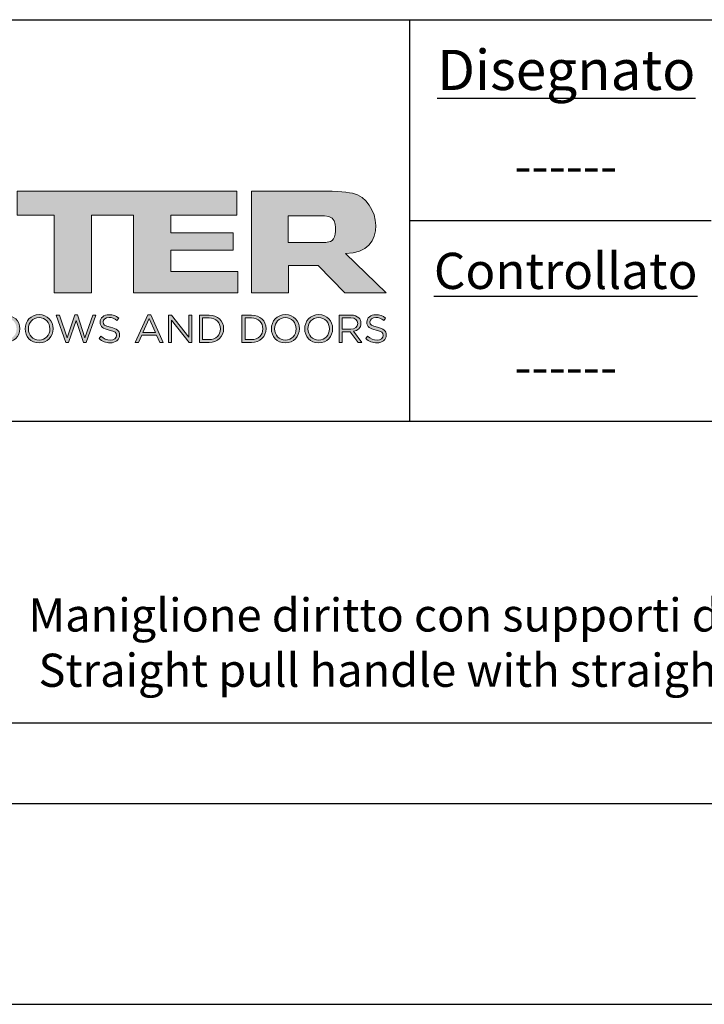
# Model space of a CAD drawing. Units: millimetres. Extents: x 63 to 904, y 44 to 1041.
# Drawn here: x 735 to 769, y 44 to 93 of the extents above; entities that cross this region are included whole.
import ezdxf

# ---------------------------------------------------------------- set-up
doc = ezdxf.new("R2010")
doc.units = ezdxf.units.MM
doc.layers.add('blu_bianco', color=255, linetype='Continuous')
doc.styles.add('DAVIDE', font='arial.ttf', dxfattribs={"height": 2.5})

# ---------------------------------------------------------------- blocks, each defined once
blk = doc.blocks.new('nuovologoMaster_bianco_schede_archiviodwg')
at = {"layer": 'blu_bianco'}
h = blk.add_hatch(color=256, dxfattribs=at)
h.dxf.hatch_style = 1
h.paths.add_polyline_path([(15.784, 13.666), (15.784, 17.534), (13.944, 17.534), (13.944, 18.74), (19.732, 18.74), (20.057, 18.74), (24.867, 18.74), (24.867, 17.534), (21.586, 17.534), (21.586, 16.654), (24.687, 16.654), (24.687, 15.793), (21.586, 15.793), (21.586, 14.733), (24.907, 14.733), (24.907, 13.666), (19.732, 13.666), (19.732, 17.534), (17.644, 17.534), (17.644, 13.666)])
h = blk.add_hatch(color=256, dxfattribs=at)
h.dxf.hatch_style = 1
edge = h.paths.add_edge_path()
edge.add_spline(control_points=[(30.269, 15.633), (32.438, 15.603), (31.995, 18.359), (30.622, 18.627), (30.262, 18.709), (29.556, 18.74), (28.759, 18.74), (28.759, 18.74), (25.587, 18.74), (25.587, 18.74), (25.587, 18.74), (25.587, 13.666), (25.587, 13.666), (25.587, 13.666), (27.428, 13.666), (27.428, 13.666), (27.428, 13.666), (27.428, 15.033), (27.428, 15.033), (27.428, 15.033), (28.908, 15.033), (28.908, 15.033), (28.908, 15.033), (30.229, 13.666), (30.229, 13.666), (30.229, 13.666), (32.297, 13.666), (32.297, 13.666), (32.297, 13.666), (30.269, 15.633), (30.269, 15.633)], knot_values=[0, 0, 0, 0, 1, 1, 1, 2, 2, 2, 3, 3, 3, 4, 4, 4, 5, 5, 5, 6, 6, 6, 7, 7, 7, 8, 8, 8, 9, 9, 9, 10, 10, 10, 10], degree=3, periodic=0)
edge = h.paths.add_edge_path(flags=16)
edge.add_spline(control_points=[(29.72, 16.455), (29.635, 16.155), (29.219, 16.179), (29.219, 16.179), (29.219, 16.179), (27.419, 16.179), (27.419, 16.179), (27.419, 16.179), (27.419, 17.51), (27.419, 17.51), (27.419, 17.51), (29.23, 17.51), (29.23, 17.51), (29.889, 17.51), (29.806, 16.754), (29.72, 16.455)], knot_values=[0, 0, 0, 0, 1, 1, 1, 2, 2, 2, 3, 3, 3, 4, 4, 4, 5, 5, 5, 5], degree=3, periodic=0)
h = blk.add_hatch(color=256, dxfattribs=at)
h.dxf.hatch_style = 1
edge = h.paths.add_edge_path()
edge.add_spline(control_points=[(12.873, 12.567), (12.873, 12.567), (13.346, 12.567), (13.346, 12.567), (13.774, 12.567), (14.07, 12.273), (14.07, 11.889), (14.07, 11.889), (14.07, 11.885), (14.07, 11.885), (14.07, 11.501), (13.774, 11.204), (13.346, 11.204), (13.346, 11.204), (12.873, 11.204), (12.873, 11.204), (12.873, 11.204), (12.873, 12.567), (12.873, 12.567)], knot_values=[0, 0, 0, 0, 1, 1, 1, 2, 2, 2, 3, 3, 3, 4, 4, 4, 5, 5, 5, 6, 6, 6, 6], degree=3, periodic=0)
edge = h.paths.add_edge_path(flags=16)
edge.add_spline(control_points=[(13.027, 12.425), (13.027, 12.425), (13.027, 11.346), (13.027, 11.346), (13.027, 11.346), (13.346, 11.346), (13.346, 11.346), (13.691, 11.346), (13.911, 11.579), (13.911, 11.881), (13.911, 11.881), (13.911, 11.885), (13.911, 11.885), (13.911, 12.187), (13.691, 12.425), (13.346, 12.425), (13.346, 12.425), (13.027, 12.425), (13.027, 12.425)], knot_values=[0, 0, 0, 0, 1, 1, 1, 2, 2, 2, 3, 3, 3, 4, 4, 4, 5, 5, 5, 6, 6, 6, 6], degree=3, periodic=0)
h = blk.add_hatch(color=256, dxfattribs=at)
h.dxf.hatch_style = 1
edge = h.paths.add_edge_path()
edge.add_spline(control_points=[(14.336, 11.881), (14.336, 11.881), (14.336, 11.885), (14.336, 11.885), (14.336, 12.261), (14.618, 12.59), (15.033, 12.59), (15.448, 12.59), (15.727, 12.265), (15.727, 11.889), (15.727, 11.889), (15.727, 11.885), (15.727, 11.885), (15.727, 11.509), (15.444, 11.18), (15.029, 11.18), (14.615, 11.18), (14.336, 11.505), (14.336, 11.881)], knot_values=[0, 0, 0, 0, 1, 1, 1, 2, 2, 2, 3, 3, 3, 4, 4, 4, 5, 5, 5, 6, 6, 6, 6], degree=3, periodic=0)
edge = h.paths.add_edge_path(flags=16)
edge.add_spline(control_points=[(15.567, 11.881), (15.567, 11.881), (15.567, 11.885), (15.567, 11.885), (15.567, 12.195), (15.341, 12.448), (15.029, 12.448), (14.718, 12.448), (14.496, 12.199), (14.496, 11.889), (14.496, 11.889), (14.496, 11.885), (14.496, 11.885), (14.496, 11.575), (14.722, 11.322), (15.033, 11.322), (15.345, 11.322), (15.567, 11.572), (15.567, 11.881)], knot_values=[0, 0, 0, 0, 1, 1, 1, 2, 2, 2, 3, 3, 3, 4, 4, 4, 5, 5, 5, 6, 6, 6, 6], degree=3, periodic=0)
h = blk.add_hatch(color=256, dxfattribs=at)
h.dxf.hatch_style = 1
h.paths.add_polyline_path([(15.877, 12.567), (16.045, 12.567), (16.434, 11.431), (16.808, 12.571), (16.935, 12.571), (17.309, 11.431), (17.698, 12.567), (17.86, 12.567), (17.373, 11.194), (17.242, 11.194), (16.869, 12.3), (16.493, 11.194), (16.364, 11.194)])
h = blk.add_hatch(color=256, dxfattribs=at)
h.dxf.hatch_style = 1
edge = h.paths.add_edge_path()
edge.add_spline(control_points=[(18.011, 11.402), (18.011, 11.402), (18.106, 11.515), (18.106, 11.515), (18.249, 11.386), (18.385, 11.322), (18.574, 11.322), (18.757, 11.322), (18.878, 11.42), (18.878, 11.554), (18.878, 11.554), (18.878, 11.558), (18.878, 11.558), (18.878, 11.684), (18.809, 11.757), (18.523, 11.817), (18.21, 11.885), (18.066, 11.986), (18.066, 12.21), (18.066, 12.21), (18.066, 12.214), (18.066, 12.214), (18.066, 12.428), (18.254, 12.586), (18.513, 12.586), (18.712, 12.586), (18.854, 12.53), (18.992, 12.419), (18.992, 12.419), (18.903, 12.3), (18.903, 12.3), (18.776, 12.403), (18.65, 12.448), (18.51, 12.448), (18.332, 12.448), (18.219, 12.351), (18.219, 12.228), (18.219, 12.228), (18.219, 12.224), (18.219, 12.224), (18.219, 12.095), (18.289, 12.023), (18.589, 11.959), (18.893, 11.893), (19.033, 11.782), (19.033, 11.573), (19.033, 11.573), (19.033, 11.57), (19.033, 11.57), (19.033, 11.336), (18.838, 11.184), (18.568, 11.184), (18.352, 11.184), (18.174, 11.256), (18.011, 11.402)], knot_values=[0, 0, 0, 0, 1, 1, 1, 2, 2, 2, 3, 3, 3, 4, 4, 4, 5, 5, 5, 6, 6, 6, 7, 7, 7, 8, 8, 8, 9, 9, 9, 10, 10, 10, 11, 11, 11, 12, 12, 12, 13, 13, 13, 14, 14, 14, 15, 15, 15, 16, 16, 16, 17, 17, 17, 18, 18, 18, 18], degree=3, periodic=0)
h = blk.add_hatch(color=256, dxfattribs=at)
h.dxf.hatch_style = 1
h.paths.add_polyline_path([(20.436, 12.576), (20.581, 12.576), (21.202, 11.203), (21.036, 11.203), (20.876, 11.564), (20.135, 11.564), (19.973, 11.203), (19.815, 11.203)])
h.paths.add_polyline_path([(20.816, 11.704), (20.507, 12.397), (20.195, 11.704)], flags=16)
h = blk.add_hatch(color=256, dxfattribs=at)
h.dxf.hatch_style = 1
h.paths.add_polyline_path([(21.471, 12.567), (21.615, 12.567), (22.474, 11.474), (22.474, 12.567), (22.624, 12.567), (22.624, 11.204), (22.502, 11.204), (21.621, 12.321), (21.621, 11.204), (21.471, 11.204)])
h = blk.add_hatch(color=256, dxfattribs=at)
h.dxf.hatch_style = 1
edge = h.paths.add_edge_path()
edge.add_spline(control_points=[(23.011, 12.567), (23.011, 12.567), (23.484, 12.567), (23.484, 12.567), (23.912, 12.567), (24.208, 12.273), (24.208, 11.889), (24.208, 11.889), (24.208, 11.885), (24.208, 11.885), (24.208, 11.501), (23.912, 11.204), (23.484, 11.204), (23.484, 11.204), (23.011, 11.204), (23.011, 11.204), (23.011, 11.204), (23.011, 12.567), (23.011, 12.567)], knot_values=[0, 0, 0, 0, 1, 1, 1, 2, 2, 2, 3, 3, 3, 4, 4, 4, 5, 5, 5, 6, 6, 6, 6], degree=3, periodic=0)
edge = h.paths.add_edge_path(flags=16)
edge.add_spline(control_points=[(23.164, 12.425), (23.164, 12.425), (23.164, 11.346), (23.164, 11.346), (23.164, 11.346), (23.484, 11.346), (23.484, 11.346), (23.828, 11.346), (24.049, 11.579), (24.049, 11.881), (24.049, 11.881), (24.049, 11.885), (24.049, 11.885), (24.049, 12.187), (23.828, 12.425), (23.484, 12.425), (23.484, 12.425), (23.164, 12.425), (23.164, 12.425)], knot_values=[0, 0, 0, 0, 1, 1, 1, 2, 2, 2, 3, 3, 3, 4, 4, 4, 5, 5, 5, 6, 6, 6, 6], degree=3, periodic=0)
h = blk.add_hatch(color=256, dxfattribs=at)
h.dxf.hatch_style = 1
edge = h.paths.add_edge_path()
edge.add_spline(control_points=[(25.119, 12.567), (25.119, 12.567), (25.592, 12.567), (25.592, 12.567), (26.02, 12.567), (26.316, 12.273), (26.316, 11.889), (26.316, 11.889), (26.316, 11.885), (26.316, 11.885), (26.316, 11.501), (26.02, 11.204), (25.592, 11.204), (25.592, 11.204), (25.119, 11.204), (25.119, 11.204), (25.119, 11.204), (25.119, 12.567), (25.119, 12.567)], knot_values=[0, 0, 0, 0, 1, 1, 1, 2, 2, 2, 3, 3, 3, 4, 4, 4, 5, 5, 5, 6, 6, 6, 6], degree=3, periodic=0)
edge = h.paths.add_edge_path(flags=16)
edge.add_spline(control_points=[(25.273, 12.425), (25.273, 12.425), (25.273, 11.346), (25.273, 11.346), (25.273, 11.346), (25.592, 11.346), (25.592, 11.346), (25.937, 11.346), (26.157, 11.579), (26.157, 11.881), (26.157, 11.881), (26.157, 11.885), (26.157, 11.885), (26.157, 12.187), (25.937, 12.425), (25.592, 12.425), (25.592, 12.425), (25.273, 12.425), (25.273, 12.425)], knot_values=[0, 0, 0, 0, 1, 1, 1, 2, 2, 2, 3, 3, 3, 4, 4, 4, 5, 5, 5, 6, 6, 6, 6], degree=3, periodic=0)
h = blk.add_hatch(color=256, dxfattribs=at)
h.dxf.hatch_style = 1
edge = h.paths.add_edge_path()
edge.add_spline(control_points=[(26.582, 11.881), (26.582, 11.881), (26.582, 11.885), (26.582, 11.885), (26.582, 12.261), (26.865, 12.59), (27.279, 12.59), (27.694, 12.59), (27.973, 12.265), (27.973, 11.889), (27.973, 11.889), (27.973, 11.885), (27.973, 11.885), (27.973, 11.509), (27.69, 11.18), (27.275, 11.18), (26.861, 11.18), (26.582, 11.505), (26.582, 11.881)], knot_values=[0, 0, 0, 0, 1, 1, 1, 2, 2, 2, 3, 3, 3, 4, 4, 4, 5, 5, 5, 6, 6, 6, 6], degree=3, periodic=0)
edge = h.paths.add_edge_path(flags=16)
edge.add_spline(control_points=[(27.813, 11.881), (27.813, 11.881), (27.813, 11.885), (27.813, 11.885), (27.813, 12.195), (27.587, 12.448), (27.275, 12.448), (26.964, 12.448), (26.742, 12.199), (26.742, 11.889), (26.742, 11.889), (26.742, 11.885), (26.742, 11.885), (26.742, 11.575), (26.968, 11.322), (27.279, 11.322), (27.591, 11.322), (27.813, 11.572), (27.813, 11.881)], knot_values=[0, 0, 0, 0, 1, 1, 1, 2, 2, 2, 3, 3, 3, 4, 4, 4, 5, 5, 5, 6, 6, 6, 6], degree=3, periodic=0)
h = blk.add_hatch(color=256, dxfattribs=at)
h.dxf.hatch_style = 1
edge = h.paths.add_edge_path()
edge.add_spline(control_points=[(28.238, 11.881), (28.238, 11.881), (28.238, 11.885), (28.238, 11.885), (28.238, 12.261), (28.521, 12.59), (28.936, 12.59), (29.35, 12.59), (29.629, 12.265), (29.629, 11.889), (29.629, 11.889), (29.629, 11.885), (29.629, 11.885), (29.629, 11.509), (29.346, 11.18), (28.932, 11.18), (28.517, 11.18), (28.238, 11.505), (28.238, 11.881)], knot_values=[0, 0, 0, 0, 1, 1, 1, 2, 2, 2, 3, 3, 3, 4, 4, 4, 5, 5, 5, 6, 6, 6, 6], degree=3, periodic=0)
edge = h.paths.add_edge_path(flags=16)
edge.add_spline(control_points=[(29.469, 11.881), (29.469, 11.881), (29.469, 11.885), (29.469, 11.885), (29.469, 12.195), (29.243, 12.448), (28.932, 12.448), (28.62, 12.448), (28.398, 12.199), (28.398, 11.889), (28.398, 11.889), (28.398, 11.885), (28.398, 11.885), (28.398, 11.575), (28.624, 11.322), (28.936, 11.322), (29.247, 11.322), (29.469, 11.572), (29.469, 11.881)], knot_values=[0, 0, 0, 0, 1, 1, 1, 2, 2, 2, 3, 3, 3, 4, 4, 4, 5, 5, 5, 6, 6, 6, 6], degree=3, periodic=0)
h = blk.add_hatch(color=256, dxfattribs=at)
h.dxf.hatch_style = 1
edge = h.paths.add_edge_path()
edge.add_spline(control_points=[(29.955, 12.567), (29.955, 12.567), (30.541, 12.567), (30.541, 12.567), (30.709, 12.567), (30.843, 12.516), (30.929, 12.43), (30.995, 12.364), (31.034, 12.269), (31.034, 12.162), (31.034, 12.162), (31.034, 12.158), (31.034, 12.158), (31.034, 11.932), (30.878, 11.799), (30.664, 11.76), (30.664, 11.76), (31.083, 11.204), (31.083, 11.204), (31.083, 11.204), (30.894, 11.204), (30.894, 11.204), (30.894, 11.204), (30.498, 11.733), (30.498, 11.733), (30.498, 11.733), (30.109, 11.733), (30.109, 11.733), (30.109, 11.733), (30.109, 11.204), (30.109, 11.204), (30.109, 11.204), (29.955, 11.204), (29.955, 11.204), (29.955, 11.204), (29.955, 12.567), (29.955, 12.567)], knot_values=[0, 0, 0, 0, 1, 1, 1, 2, 2, 2, 3, 3, 3, 4, 4, 4, 5, 5, 5, 6, 6, 6, 7, 7, 7, 8, 8, 8, 9, 9, 9, 10, 10, 10, 11, 11, 11, 12, 12, 12, 12], degree=3, periodic=0)
edge = h.paths.add_edge_path(flags=16)
edge.add_spline(control_points=[(30.528, 11.871), (30.732, 11.871), (30.878, 11.977), (30.878, 12.152), (30.878, 12.152), (30.878, 12.156), (30.878, 12.156), (30.878, 12.323), (30.75, 12.425), (30.53, 12.425), (30.53, 12.425), (30.109, 12.425), (30.109, 12.425), (30.109, 12.425), (30.109, 11.871), (30.109, 11.871), (30.109, 11.871), (30.528, 11.871), (30.528, 11.871)], knot_values=[0, 0, 0, 0, 1, 1, 1, 2, 2, 2, 3, 3, 3, 4, 4, 4, 5, 5, 5, 6, 6, 6, 6], degree=3, periodic=0)
h = blk.add_hatch(color=256, dxfattribs=at)
h.dxf.hatch_style = 1
edge = h.paths.add_edge_path()
edge.add_spline(control_points=[(31.274, 11.402), (31.274, 11.402), (31.37, 11.515), (31.37, 11.515), (31.512, 11.386), (31.648, 11.322), (31.837, 11.322), (32.02, 11.322), (32.141, 11.42), (32.141, 11.554), (32.141, 11.554), (32.141, 11.558), (32.141, 11.558), (32.141, 11.684), (32.073, 11.757), (31.786, 11.817), (31.473, 11.885), (31.329, 11.986), (31.329, 12.21), (31.329, 12.21), (31.329, 12.214), (31.329, 12.214), (31.329, 12.428), (31.518, 12.586), (31.777, 12.586), (31.975, 12.586), (32.118, 12.53), (32.256, 12.419), (32.256, 12.419), (32.166, 12.3), (32.166, 12.3), (32.04, 12.403), (31.913, 12.448), (31.773, 12.448), (31.596, 12.448), (31.483, 12.351), (31.483, 12.228), (31.483, 12.228), (31.483, 12.224), (31.483, 12.224), (31.483, 12.095), (31.553, 12.023), (31.853, 11.959), (32.156, 11.893), (32.297, 11.782), (32.297, 11.573), (32.297, 11.573), (32.297, 11.57), (32.297, 11.57), (32.297, 11.336), (32.102, 11.184), (31.831, 11.184), (31.615, 11.184), (31.438, 11.256), (31.274, 11.402)], knot_values=[0, 0, 0, 0, 1, 1, 1, 2, 2, 2, 3, 3, 3, 4, 4, 4, 5, 5, 5, 6, 6, 6, 7, 7, 7, 8, 8, 8, 9, 9, 9, 10, 10, 10, 11, 11, 11, 12, 12, 12, 13, 13, 13, 14, 14, 14, 15, 15, 15, 16, 16, 16, 17, 17, 17, 18, 18, 18, 18], degree=3, periodic=0)
for p, q in [((-16.556, 27.267), (33.444, 27.267)), ((33.444, 27.267), (33.444, 7.267)), ((33.444, 7.267), (-16.556, 7.267))]:
    blk.add_line(p, q)
at = {"layer": 'blu_bianco', "lineweight": 9}
for points in [[(15.784, 13.666), (15.784, 17.534), (13.944, 17.534), (13.944, 18.74), (19.732, 18.74), (20.057, 18.74), (24.867, 18.74), (24.867, 17.534), (21.586, 17.534), (21.586, 16.654), (24.687, 16.654), (24.687, 15.793), (21.586, 15.793), (21.586, 14.733), (24.907, 14.733), (24.907, 13.666), (19.732, 13.666), (19.732, 17.534), (17.644, 17.534), (17.644, 13.666), (15.784, 13.666)], [(15.877, 12.567), (16.045, 12.567), (16.434, 11.431), (16.808, 12.571), (16.935, 12.571), (17.309, 11.431), (17.698, 12.567), (17.86, 12.567), (17.373, 11.194), (17.242, 11.194), (16.869, 12.3), (16.493, 11.194), (16.364, 11.194), (15.877, 12.567)], [(20.436, 12.576), (20.581, 12.576), (21.202, 11.203), (21.036, 11.203), (20.876, 11.564), (20.135, 11.564), (19.973, 11.203), (19.815, 11.203), (20.436, 12.576)], [(20.816, 11.704), (20.507, 12.397), (20.195, 11.704), (20.816, 11.704)], [(21.471, 12.567), (21.615, 12.567), (22.474, 11.474), (22.474, 12.567), (22.624, 12.567), (22.624, 11.204), (22.502, 11.204), (21.621, 12.321), (21.621, 11.204), (21.471, 11.204), (21.471, 12.567)]]:
    blk.add_lwpolyline(points, dxfattribs=at)
for points, knots in [([(30.269, 15.633), (32.438, 15.603), (31.995, 18.359), (30.622, 18.627), (30.262, 18.709), (29.556, 18.74), (28.759, 18.74), (28.759, 18.74), (25.587, 18.74), (25.587, 18.74), (25.587, 18.74), (25.587, 13.666), (25.587, 13.666), (25.587, 13.666), (27.428, 13.666), (27.428, 13.666), (27.428, 13.666), (27.428, 15.033), (27.428, 15.033), (27.428, 15.033), (28.908, 15.033), (28.908, 15.033), (28.908, 15.033), (30.229, 13.666), (30.229, 13.666), (30.229, 13.666), (32.297, 13.666), (32.297, 13.666), (32.297, 13.666), (30.269, 15.633), (30.269, 15.633)], [0, 0, 0, 0, 1, 1, 1, 2, 2, 2, 3, 3, 3, 4, 4, 4, 5, 5, 5, 6, 6, 6, 7, 7, 7, 8, 8, 8, 9, 9, 9, 10, 10, 10, 10]), ([(29.72, 16.455), (29.635, 16.155), (29.219, 16.179), (29.219, 16.179), (29.219, 16.179), (27.419, 16.179), (27.419, 16.179), (27.419, 16.179), (27.419, 17.51), (27.419, 17.51), (27.419, 17.51), (29.23, 17.51), (29.23, 17.51), (29.889, 17.51), (29.806, 16.754), (29.72, 16.455)], [0, 0, 0, 0, 1, 1, 1, 2, 2, 2, 3, 3, 3, 4, 4, 4, 5, 5, 5, 5]), ([(12.873, 12.567), (12.873, 12.567), (13.346, 12.567), (13.346, 12.567), (13.774, 12.567), (14.07, 12.273), (14.07, 11.889), (14.07, 11.889), (14.07, 11.885), (14.07, 11.885), (14.07, 11.501), (13.774, 11.204), (13.346, 11.204), (13.346, 11.204), (12.873, 11.204), (12.873, 11.204), (12.873, 11.204), (12.873, 12.567), (12.873, 12.567)], [0, 0, 0, 0, 1, 1, 1, 2, 2, 2, 3, 3, 3, 4, 4, 4, 5, 5, 5, 6, 6, 6, 6]), ([(14.336, 11.881), (14.336, 11.881), (14.336, 11.885), (14.336, 11.885), (14.336, 12.261), (14.618, 12.59), (15.033, 12.59), (15.448, 12.59), (15.727, 12.265), (15.727, 11.889), (15.727, 11.889), (15.727, 11.885), (15.727, 11.885), (15.727, 11.509), (15.444, 11.18), (15.029, 11.18), (14.615, 11.18), (14.336, 11.505), (14.336, 11.881)], [0, 0, 0, 0, 1, 1, 1, 2, 2, 2, 3, 3, 3, 4, 4, 4, 5, 5, 5, 6, 6, 6, 6]), ([(15.567, 11.881), (15.567, 11.881), (15.567, 11.885), (15.567, 11.885), (15.567, 12.195), (15.341, 12.448), (15.029, 12.448), (14.718, 12.448), (14.496, 12.199), (14.496, 11.889), (14.496, 11.889), (14.496, 11.885), (14.496, 11.885), (14.496, 11.575), (14.722, 11.322), (15.033, 11.322), (15.345, 11.322), (15.567, 11.572), (15.567, 11.881)], [0, 0, 0, 0, 1, 1, 1, 2, 2, 2, 3, 3, 3, 4, 4, 4, 5, 5, 5, 6, 6, 6, 6]), ([(18.011, 11.402), (18.011, 11.402), (18.106, 11.515), (18.106, 11.515), (18.249, 11.386), (18.385, 11.322), (18.574, 11.322), (18.757, 11.322), (18.878, 11.42), (18.878, 11.554), (18.878, 11.554), (18.878, 11.558), (18.878, 11.558), (18.878, 11.684), (18.809, 11.757), (18.523, 11.817), (18.21, 11.885), (18.066, 11.986), (18.066, 12.21), (18.066, 12.21), (18.066, 12.214), (18.066, 12.214), (18.066, 12.428), (18.254, 12.586), (18.513, 12.586), (18.712, 12.586), (18.854, 12.53), (18.992, 12.419), (18.992, 12.419), (18.903, 12.3), (18.903, 12.3), (18.776, 12.403), (18.65, 12.448), (18.51, 12.448), (18.332, 12.448), (18.219, 12.351), (18.219, 12.228), (18.219, 12.228), (18.219, 12.224), (18.219, 12.224), (18.219, 12.095), (18.289, 12.023), (18.589, 11.959), (18.893, 11.893), (19.033, 11.782), (19.033, 11.573), (19.033, 11.573), (19.033, 11.57), (19.033, 11.57), (19.033, 11.336), (18.838, 11.184), (18.568, 11.184), (18.352, 11.184), (18.174, 11.256), (18.011, 11.402)], [0, 0, 0, 0, 1, 1, 1, 2, 2, 2, 3, 3, 3, 4, 4, 4, 5, 5, 5, 6, 6, 6, 7, 7, 7, 8, 8, 8, 9, 9, 9, 10, 10, 10, 11, 11, 11, 12, 12, 12, 13, 13, 13, 14, 14, 14, 15, 15, 15, 16, 16, 16, 17, 17, 17, 18, 18, 18, 18]), ([(23.011, 12.567), (23.011, 12.567), (23.484, 12.567), (23.484, 12.567), (23.912, 12.567), (24.208, 12.273), (24.208, 11.889), (24.208, 11.889), (24.208, 11.885), (24.208, 11.885), (24.208, 11.501), (23.912, 11.204), (23.484, 11.204), (23.484, 11.204), (23.011, 11.204), (23.011, 11.204), (23.011, 11.204), (23.011, 12.567), (23.011, 12.567)], [0, 0, 0, 0, 1, 1, 1, 2, 2, 2, 3, 3, 3, 4, 4, 4, 5, 5, 5, 6, 6, 6, 6]), ([(23.164, 12.425), (23.164, 12.425), (23.164, 11.346), (23.164, 11.346), (23.164, 11.346), (23.484, 11.346), (23.484, 11.346), (23.828, 11.346), (24.049, 11.579), (24.049, 11.881), (24.049, 11.881), (24.049, 11.885), (24.049, 11.885), (24.049, 12.187), (23.828, 12.425), (23.484, 12.425), (23.484, 12.425), (23.164, 12.425), (23.164, 12.425)], [0, 0, 0, 0, 1, 1, 1, 2, 2, 2, 3, 3, 3, 4, 4, 4, 5, 5, 5, 6, 6, 6, 6]), ([(25.119, 12.567), (25.119, 12.567), (25.592, 12.567), (25.592, 12.567), (26.02, 12.567), (26.316, 12.273), (26.316, 11.889), (26.316, 11.889), (26.316, 11.885), (26.316, 11.885), (26.316, 11.501), (26.02, 11.204), (25.592, 11.204), (25.592, 11.204), (25.119, 11.204), (25.119, 11.204), (25.119, 11.204), (25.119, 12.567), (25.119, 12.567)], [0, 0, 0, 0, 1, 1, 1, 2, 2, 2, 3, 3, 3, 4, 4, 4, 5, 5, 5, 6, 6, 6, 6]), ([(25.273, 12.425), (25.273, 12.425), (25.273, 11.346), (25.273, 11.346), (25.273, 11.346), (25.592, 11.346), (25.592, 11.346), (25.937, 11.346), (26.157, 11.579), (26.157, 11.881), (26.157, 11.881), (26.157, 11.885), (26.157, 11.885), (26.157, 12.187), (25.937, 12.425), (25.592, 12.425), (25.592, 12.425), (25.273, 12.425), (25.273, 12.425)], [0, 0, 0, 0, 1, 1, 1, 2, 2, 2, 3, 3, 3, 4, 4, 4, 5, 5, 5, 6, 6, 6, 6]), ([(26.582, 11.881), (26.582, 11.881), (26.582, 11.885), (26.582, 11.885), (26.582, 12.261), (26.865, 12.59), (27.279, 12.59), (27.694, 12.59), (27.973, 12.265), (27.973, 11.889), (27.973, 11.889), (27.973, 11.885), (27.973, 11.885), (27.973, 11.509), (27.69, 11.18), (27.275, 11.18), (26.861, 11.18), (26.582, 11.505), (26.582, 11.881)], [0, 0, 0, 0, 1, 1, 1, 2, 2, 2, 3, 3, 3, 4, 4, 4, 5, 5, 5, 6, 6, 6, 6]), ([(27.813, 11.881), (27.813, 11.881), (27.813, 11.885), (27.813, 11.885), (27.813, 12.195), (27.587, 12.448), (27.275, 12.448), (26.964, 12.448), (26.742, 12.199), (26.742, 11.889), (26.742, 11.889), (26.742, 11.885), (26.742, 11.885), (26.742, 11.575), (26.968, 11.322), (27.279, 11.322), (27.591, 11.322), (27.813, 11.572), (27.813, 11.881)], [0, 0, 0, 0, 1, 1, 1, 2, 2, 2, 3, 3, 3, 4, 4, 4, 5, 5, 5, 6, 6, 6, 6]), ([(28.238, 11.881), (28.238, 11.881), (28.238, 11.885), (28.238, 11.885), (28.238, 12.261), (28.521, 12.59), (28.936, 12.59), (29.35, 12.59), (29.629, 12.265), (29.629, 11.889), (29.629, 11.889), (29.629, 11.885), (29.629, 11.885), (29.629, 11.509), (29.346, 11.18), (28.932, 11.18), (28.517, 11.18), (28.238, 11.505), (28.238, 11.881)], [0, 0, 0, 0, 1, 1, 1, 2, 2, 2, 3, 3, 3, 4, 4, 4, 5, 5, 5, 6, 6, 6, 6]), ([(29.469, 11.881), (29.469, 11.881), (29.469, 11.885), (29.469, 11.885), (29.469, 12.195), (29.243, 12.448), (28.932, 12.448), (28.62, 12.448), (28.398, 12.199), (28.398, 11.889), (28.398, 11.889), (28.398, 11.885), (28.398, 11.885), (28.398, 11.575), (28.624, 11.322), (28.936, 11.322), (29.247, 11.322), (29.469, 11.572), (29.469, 11.881)], [0, 0, 0, 0, 1, 1, 1, 2, 2, 2, 3, 3, 3, 4, 4, 4, 5, 5, 5, 6, 6, 6, 6]), ([(29.955, 12.567), (29.955, 12.567), (30.541, 12.567), (30.541, 12.567), (30.709, 12.567), (30.843, 12.516), (30.929, 12.43), (30.995, 12.364), (31.034, 12.269), (31.034, 12.162), (31.034, 12.162), (31.034, 12.158), (31.034, 12.158), (31.034, 11.932), (30.878, 11.799), (30.664, 11.76), (30.664, 11.76), (31.083, 11.204), (31.083, 11.204), (31.083, 11.204), (30.894, 11.204), (30.894, 11.204), (30.894, 11.204), (30.498, 11.733), (30.498, 11.733), (30.498, 11.733), (30.109, 11.733), (30.109, 11.733), (30.109, 11.733), (30.109, 11.204), (30.109, 11.204), (30.109, 11.204), (29.955, 11.204), (29.955, 11.204), (29.955, 11.204), (29.955, 12.567), (29.955, 12.567)], [0, 0, 0, 0, 1, 1, 1, 2, 2, 2, 3, 3, 3, 4, 4, 4, 5, 5, 5, 6, 6, 6, 7, 7, 7, 8, 8, 8, 9, 9, 9, 10, 10, 10, 11, 11, 11, 12, 12, 12, 12]), ([(30.528, 11.871), (30.732, 11.871), (30.878, 11.977), (30.878, 12.152), (30.878, 12.152), (30.878, 12.156), (30.878, 12.156), (30.878, 12.323), (30.75, 12.425), (30.53, 12.425), (30.53, 12.425), (30.109, 12.425), (30.109, 12.425), (30.109, 12.425), (30.109, 11.871), (30.109, 11.871), (30.109, 11.871), (30.528, 11.871), (30.528, 11.871)], [0, 0, 0, 0, 1, 1, 1, 2, 2, 2, 3, 3, 3, 4, 4, 4, 5, 5, 5, 6, 6, 6, 6]), ([(31.274, 11.402), (31.274, 11.402), (31.37, 11.515), (31.37, 11.515), (31.512, 11.386), (31.648, 11.322), (31.837, 11.322), (32.02, 11.322), (32.141, 11.42), (32.141, 11.554), (32.141, 11.554), (32.141, 11.558), (32.141, 11.558), (32.141, 11.684), (32.073, 11.757), (31.786, 11.817), (31.473, 11.885), (31.329, 11.986), (31.329, 12.21), (31.329, 12.21), (31.329, 12.214), (31.329, 12.214), (31.329, 12.428), (31.518, 12.586), (31.777, 12.586), (31.975, 12.586), (32.118, 12.53), (32.256, 12.419), (32.256, 12.419), (32.166, 12.3), (32.166, 12.3), (32.04, 12.403), (31.913, 12.448), (31.773, 12.448), (31.596, 12.448), (31.483, 12.351), (31.483, 12.228), (31.483, 12.228), (31.483, 12.224), (31.483, 12.224), (31.483, 12.095), (31.553, 12.023), (31.853, 11.959), (32.156, 11.893), (32.297, 11.782), (32.297, 11.573), (32.297, 11.573), (32.297, 11.57), (32.297, 11.57), (32.297, 11.336), (32.102, 11.184), (31.831, 11.184), (31.615, 11.184), (31.438, 11.256), (31.274, 11.402)], [0, 0, 0, 0, 1, 1, 1, 2, 2, 2, 3, 3, 3, 4, 4, 4, 5, 5, 5, 6, 6, 6, 7, 7, 7, 8, 8, 8, 9, 9, 9, 10, 10, 10, 11, 11, 11, 12, 12, 12, 13, 13, 13, 14, 14, 14, 15, 15, 15, 16, 16, 16, 17, 17, 17, 18, 18, 18, 18])]:
    blk.add_open_spline(points, degree=3, knots=knots, dxfattribs=at)

msp = doc.modelspace()

# ---------------------------------------------------------------- linework, layer by layer
for p, q in [((703.89552, 92.69382), (894.09552, 92.69382)), ((753.89552, 92.69382), (753.89552, 72.69382)), ((753.89552, 82.69382), (768.89552, 82.69382)), ((894.09552, 72.69382), (703.89552, 72.69382)), ((703.89552, 57.69382), (894.09552, 57.69382)), ((703.89552, 53.69382), (894.09552, 53.69382)), ((63.24943, 43.69383), (904.24943, 43.69383))]:
    msp.add_line(p, q)

# ---------------------------------------------------------------- block references
msp.add_blockref('nuovologoMaster_bianco_schede_archiviodwg', (720.45104, 65.42687))

# ---------------------------------------------------------------- texts
at = {"style": 'DAVIDE'}
for s, insert, char_height, width, attachment_point in [(' {\\LDisegnato}', (761.39552, 90.19382), 2, 15, 5), (' ------', (761.39552, 85.19382), 1.8, 15, 5), (' {\\LControllato}', (761.39552, 80.19382), 1.8, 15, 5), (' ------', (761.39552, 75.19382), 1.8, 15, 5), ('\\A1;\\pt1.8;{\\fCalibri|b0|i0|c0|p34;\\H0.91667x;Maniglione diritto con supporti dritti\\P Straight pull handle with straight support}', (734.9473, 61.69382), 1.8, 131.1743929, 4)]:
    msp.add_mtext(s, dxfattribs=dict(at, insert=insert, char_height=char_height, width=width, attachment_point=attachment_point))

doc.saveas('drawing.dxf')
